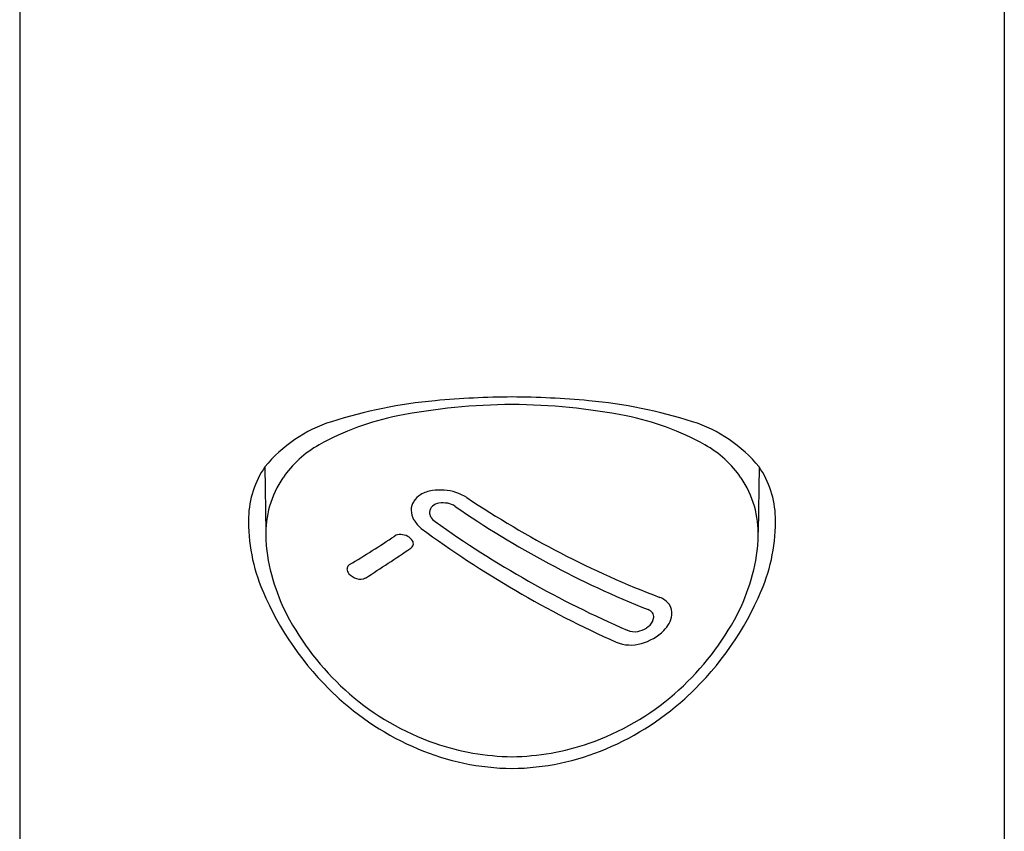
# Model space of a CAD drawing. Units: inches. Extents: x 3701.6 to 3720.5, y 134 to 143.
# Drawn here: x 3718.7 to 3719.8, y 138.5 to 139.4 of the extents above; entities that cross this region are included whole.
import ezdxf

# ---------------------------------------------------------------- set-up
doc = ezdxf.new("R2010")
doc.units = ezdxf.units.IN
doc.header["$LTSCALE"] = 0.64311
doc.header["$MEASUREMENT"] = 0
doc.layers.get('0').update_dxf_attribs({"color": 255, "linetype": 'CONTINUOUS'})

msp = doc.modelspace()

# ---------------------------------------------------------------- linework, layer by layer
for p, q in [((3718.6591, 142.5752), (3718.6591, 135.8939)), ((3719.7614, 142.5752), (3719.7614, 135.8939)), ((3718.9337, 138.9326), (3718.9345, 138.8595)), ((3719.4868, 138.9326), (3719.486, 138.8595))]:
    msp.add_line(p, q)
for centre, radius, start, end in [((3719.2182, 137.9611), 1.0499, 90.4338, 95.1381), ((3719.2023, 137.9611), 1.0499, 84.8619, 89.5662), ((3719.1735, 138.4649), 0.5441, 95.2058, 107.6945), ((3719.2144, 138.3081), 0.6944, 90.3413, 100.947), ((3719.2061, 138.3081), 0.6944, 79.053, 89.6587), ((3719.247, 138.4649), 0.5441, 72.3055, 84.7942), ((3719.1401, 138.6968), 0.2986, 101.1097, 119.2001), ((3719.2804, 138.6968), 0.2986, 60.7999, 78.8903), ((3719.0562, 138.8326), 0.1582, 107.6945, 140.8021), ((3719.3643, 138.8326), 0.1582, 39.1979, 72.3055), ((3719.0531, 138.8524), 0.1203, 119.2001, 145.5721), ((3719.3674, 138.8524), 0.1203, 34.4279, 60.7999), ((3719.0169, 138.8743), 0.1016, 144.9934, 178.8071), ((3719.4036, 138.8743), 0.1016, 1.1929, 35.0066), ((3719.0447, 138.8581), 0.1102, 145.5721, 182.0846), ((3719.3758, 138.8581), 0.1102, 357.9154, 34.4279), ((3719.1204, 138.8807), 0.0243, 121.0659, 146.3395), ((3719.1262, 138.8711), 0.0355, 98.2305, 121.0659), ((3719.1304, 138.8421), 0.0647, 86.6926, 98.2305), ((3719.1305, 138.8518), 0.055, 57.7445, 86.225), ((3719.7649, 139.8029), 1.0883, 236.2218, 249.0497), ((3719.1142, 138.8848), 0.0168, 146.3395, 181.381), ((3719.1273, 138.8816), 0.00936, 130.4511, 178.3079), ((3719.1307, 138.8776), 0.0146, 98.6894, 130.4511), ((3719.133, 138.8625), 0.0299, 79.9527, 98.6894), ((3719.1345, 138.8708), 0.0215, 55.3441, 79.9527), ((3719.7608, 139.7769), 1.08, 235.3441, 248.3645), ((3719.1137, 138.8719), 0.1985, 178.6952, 203.1892), ((3719.1207, 138.8849), 0.0233, 181.381, 210.0318), ((3719.1276, 138.8816), 0.00967, 178.3079, 209.5115), ((3719.1335, 138.885), 0.0164, 209.5115, 235.5192), ((3719.3068, 138.8719), 0.1985, 336.8108, 1.3048), ((3719.1309, 138.8908), 0.035, 210.0649, 230.277), ((3719.8051, 139.8251), 1.1718, 234.4722, 246.5802), ((3719.0261, 138.8539), 0.0915, 179.8437, 186.0154), ((3718.4394, 139.8099), 1.149, 300.8327, 303.8199), ((3719.085, 138.8451), 0.0119, 87.3143, 121.0339), ((3719.0852, 138.8394), 0.0176, 62.0628, 88.6392), ((3719.0867, 138.8422), 0.0144, 31.6064, 62.0628), ((3719.8093, 139.8138), 1.1804, 233.584, 245.8847), ((3719.3944, 138.8539), 0.0915, 353.9846, 0.1563), ((3719.152, 138.8672), 0.2181, 186.0154, 209.0066), ((3719.0935, 138.847), 0.00637, 303.7415, 343.6537), ((3719.0941, 138.8468), 0.00573, 343.6537, 31.6064), ((3719.2685, 138.8672), 0.2181, 330.9934, 353.9846), ((3716.4457, 142.8108), 4.7732, 303.0139, 303.7415), ((3719.0302, 138.8189), 0.00463, 133.302, 183.4022), ((3719.0335, 138.8154), 0.00946, 123.1776, 133.302), ((3719.0346, 138.8191), 0.00912, 183.4022, 221.2488), ((3719.0415, 138.8252), 0.0183, 221.2488, 253.0526), ((3719.0406, 138.8199), 0.0129, 250.2847, 296.7239), ((3719.2475, 138.9276), 0.3434, 202.9367, 226.6231), ((3719.173, 138.9276), 0.3434, 313.3769, 337.0633), ((3719.3657, 138.7615), 0.0271, 40.4552, 67.9945), ((3719.372, 138.7691), 0.0174, 352.5507, 35.0171), ((3719.3583, 138.7621), 0.0117, 38.494, 68.3645), ((3719.3607, 138.7647), 0.00823, 354.3452, 34.5808), ((3719.3581, 138.7721), 0.0316, 314.3771, 350.4864), ((3719.2291, 138.9099), 0.3062, 209.0066, 229.0305), ((3719.3506, 138.7688), 0.0193, 301.6272, 332.9173), ((3719.3479, 138.7674), 0.0212, 339.484, 350.4319), ((3719.1914, 138.9099), 0.3062, 310.9695, 330.9934), ((3719.3472, 138.7676), 0.0194, 246.2766, 281.2739), ((3719.3465, 138.7745), 0.0264, 279.7353, 302.7182), ((3719.3393, 138.7912), 0.0584, 285.7283, 314.3771), ((3719.3432, 138.7775), 0.0442, 248.5028, 285.7283), ((3719.2271, 138.9059), 0.3136, 226.6231, 247.0511), ((3719.2194, 138.8988), 0.2915, 229.0305, 250.859), ((3719.2011, 138.8988), 0.2915, 289.141, 310.9695), ((3719.1934, 138.9059), 0.3136, 292.9489, 313.3769), ((3719.215, 138.8908), 0.2826, 251.18, 269.0338), ((3719.2055, 138.8908), 0.2826, 270.9662, 288.82), ((3719.2139, 138.8777), 0.2826, 247.2725, 269.2505), ((3719.2066, 138.8777), 0.2826, 270.7495, 292.7275)]:
    msp.add_arc(centre, radius, start, end)

doc.saveas('drawing.dxf')
